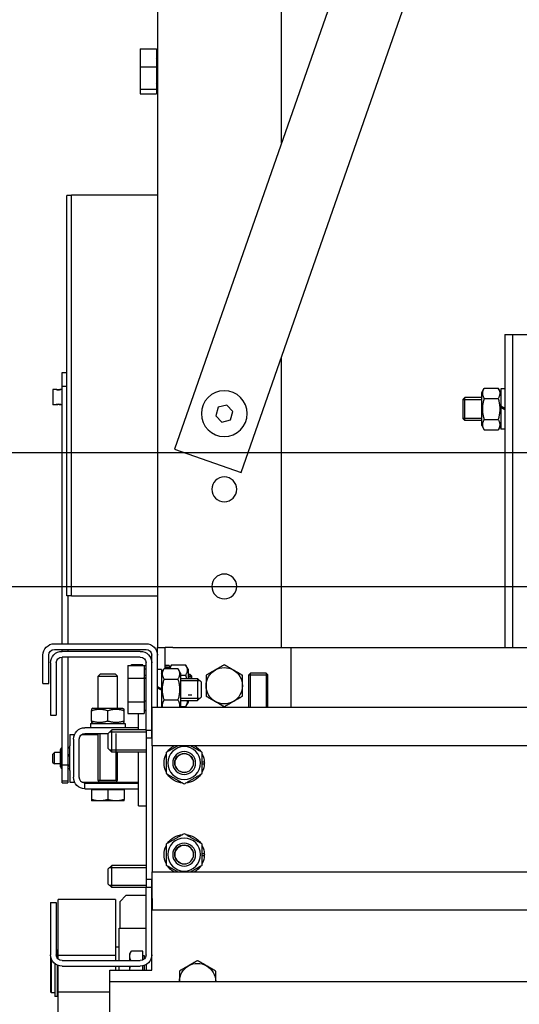
# Model space of a CAD drawing. Units: inches. Extents: x 52112 to 89731, y 4894 to 65435.
# Drawn here: x 62792 to 63054, y 32408 to 32924 of the extents above; entities that cross this region are included whole.
import ezdxf

# ---------------------------------------------------------------- set-up
doc = ezdxf.new("R2010")
doc.units = ezdxf.units.IN
doc.header["$MEASUREMENT"] = 0
doc.layers.add('ARCATA', color=4, linetype='Continuous')
doc.layers.add('CABINA', color=7, linetype='Continuous')

# ---------------------------------------------------------------- blocks, each defined once
blk = doc.blocks.new('arcf')
at = {"layer": 'ARCATA'}
for p, q in [((215.25, 502.82), (215.25, -655.18)), ((182.75, -522.93), (182.75, 466.86)), ((9.8, -28.04), (210.8, -603.2)), ((193.33, -609.3), (0, -56.08)), ((215.5, -498.77), (215.25, -498.77)), ((219.75, -498.28), (215.5, -498.28)), ((215.5, -498.28), (215.5, -503.01)), ((219.75, -498.28), (219.75, -503.01)), ((219.75, -503.01), (215.5, -503.01)), ((215.5, -503.01), (215.5, -508.91)), ((219.75, -503.01), (219.75, -508.91)), ((215.5, -509.59), (215.25, -509.59)), ((219.75, -508.91), (215.5, -508.91)), ((215.5, -508.91), (215.5, -510.09)), ((219.75, -510.09), (215.5, -510.09)), ((219.75, -508.91), (219.75, -510.09)), ((215.25, -536.68), (237.75, -536.68)), ((237.75, -641.68), (237.75, -536.68)), ((237.75, -536.73), (239, -536.73)), ((239, -641.63), (239, -536.73)), ((122.25, -573.18), (118.25, -573.18)), ((122.25, -573.18), (122.25, -655.18)), ((124.25, -573.18), (122.25, -573.18)), ((124.25, -573.18), (124.25, -655.18)), ((182.75, -655.18), (182.75, -579.01)), ((240.2, -583.13), (239, -583.13)), ((240.2, -586.76), (240.2, -583.13)), ((124.25, -587.41), (125.3, -587.41)), ((125.3, -588.38), (125.98, -587.2)), ((125.3, -587.41), (125.3, -591.87)), ((129.62, -587.2), (125.98, -587.2)), ((130.3, -588.38), (129.62, -587.2)), ((239, -586.76), (240.2, -586.76)), ((240.2, -654.18), (240.2, -586.76)), ((240.2, -587.55), (240.57, -587.55)), ((241.82, -587.55), (242.7, -587.55)), ((242.7, -587.55), (242.7, -591.55)), ((129.62, -589.94), (125.98, -589.94)), ((130.3, -596.98), (130.3, -588.38)), ((130.3, -589.68), (134.71, -589.68)), ((135.24, -590.21), (130.3, -590.21)), ((135.24, -590.21), (130.3, -590.21)), ((135.25, -590.22), (134.71, -589.68)), ((134.71, -595.68), (134.71, -589.68)), ((135.25, -590.22), (135.25, -595.14)), ((125.3, -591.87), (124.25, -592.47)), ((124.25, -592.89), (125.3, -592.29)), ((125.3, -591.87), (125.3, -592.29)), ((125.3, -592.29), (125.3, -597.96)), ((195.51, -593.33), (197.12, -591.67)), ((196.14, -595.55), (195.51, -593.33)), ((197.12, -591.67), (199.36, -592.24)), ((199.36, -592.24), (199.99, -594.46)), ((240.2, -591.55), (240.57, -591.55)), ((241.82, -591.55), (242.7, -591.55)), ((129.62, -595.42), (125.98, -595.42)), ((130.3, -595.16), (135.24, -595.16)), ((130.3, -595.16), (135.24, -595.16)), ((130.3, -595.68), (134.71, -595.68)), ((135.25, -595.14), (134.71, -595.68)), ((198.38, -596.12), (196.14, -595.55)), ((199.99, -594.46), (198.38, -596.12)), ((124.25, -597.96), (125.3, -597.96)), ((125.3, -596.98), (125.98, -598.17)), ((129.62, -598.17), (125.98, -598.17)), ((130.3, -596.98), (129.62, -598.17)), ((210.8, -603.2), (193.33, -609.3)), ((215.25, -641.68), (237.75, -641.68)), ((237.75, -641.63), (239, -641.63)), ((238.7, -641.63), (238.7, -654.18)), ((180.25, -655.18), (-180.25, -655.18)), ((211.25, -655.18), (180.25, -655.18)), ((180.25, -670.93), (180.25, -655.18)), ((211.25, -655.18), (213.25, -655.18)), ((215.25, -655.18), (213.25, -655.18)), ((213.25, -660.7), (213.25, -655.18)), ((215.25, -657.18), (215.25, -655.18)), ((242.25, -654.18), (218.25, -654.18)), ((215.25, -670.93), (215.25, -657.18)), ((216.75, -659.18), (216.75, -657.18)), ((216.75, -657.68), (217.15, -657.68)), ((242.25, -655.68), (218.25, -655.68)), ((219.75, -656.18), (240.25, -656.18)), ((219.75, -657.68), (240.25, -657.68)), ((238.7, -655.68), (238.7, -656.18)), ((238.7, -657.68), (238.7, -685.87)), ((240.2, -656.18), (240.2, -655.68)), ((240.2, -685.87), (240.2, -657.68)), ((243.75, -664.6), (243.75, -657.18)), ((245.25, -664.6), (245.25, -657.18)), ((207.2, -660.88), (207.88, -659.7)), ((211.52, -659.7), (207.88, -659.7)), ((212.09, -660.7), (211.52, -659.7)), ((212.2, -659.91), (213.25, -659.91)), ((212.2, -659.91), (212.2, -660.38)), ((212.2, -660.57), (212.2, -660.38)), ((216.75, -676.93), (216.75, -659.18)), ((218.25, -676.93), (218.25, -659.18)), ((218.75, -659.93), (218.25, -659.93)), ((223, -659.93), (218.75, -659.93)), ((218.75, -659.93), (218.75, -663.17)), ((219.05, -659.93), (219.05, -659.7)), ((219.05, -659.7), (222.08, -659.7)), ((222.21, -659.93), (222.08, -659.7)), ((223, -659.93), (223, -663.17)), ((241.75, -659.18), (241.75, -672.89)), ((243.25, -659.18), (243.25, -672.89)), ((186.76, -661.88), (186.3, -662.34)), ((186.3, -670.93), (186.3, -662.34)), ((191.3, -662.34), (186.3, -662.34)), ((186.75, -661.89), (186.75, -670.93)), ((186.75, -661.89), (186.75, -670.93)), ((186.76, -661.88), (190.84, -661.88)), ((190.84, -661.88), (191.3, -662.34)), ((190.85, -670.93), (190.85, -661.89)), ((190.85, -670.93), (190.85, -661.89)), ((191.3, -670.93), (191.3, -662.34)), ((193, -665.18), (193, -662.44)), ((202.5, -662.44), (202.5, -665.18)), ((206.25, -662.72), (206.79, -662.18)), ((206.25, -663.28), (206.25, -662.72)), ((207.2, -662.71), (206.26, -662.71)), ((207.2, -662.71), (206.26, -662.71)), ((207.2, -662.18), (206.79, -662.18)), ((206.79, -662.18), (206.79, -663.28)), ((207.2, -660.88), (207.2, -663.28)), ((209.2, -662.44), (207.88, -662.44)), ((209.2, -661.88), (209.88, -660.7)), ((209.2, -661.88), (209.2, -670.48)), ((213.52, -660.7), (209.88, -660.7)), ((212.2, -660.57), (212.2, -660.7)), ((214.2, -661.88), (213.52, -660.7)), ((214.2, -660.91), (215.25, -660.91)), ((214.2, -660.91), (214.2, -665.97)), ((218.75, -660.77), (218.25, -660.77)), ((218.75, -662.42), (218.25, -662.42)), ((226.21, -662.18), (225.75, -662.64)), ((225.75, -671.08), (225.75, -662.64)), ((230.75, -662.64), (225.75, -662.64)), ((226.21, -662.18), (230.29, -662.18)), ((230.29, -662.18), (230.75, -662.64)), ((230.75, -671.08), (230.75, -662.64)), ((193, -667.92), (193, -665.18)), ((202.5, -665.18), (202.5, -667.92)), ((203.75, -664.28), (204.75, -663.28)), ((203.75, -668.08), (203.75, -664.28)), ((209.2, -663.81), (204.22, -663.81)), ((209.2, -663.28), (204.75, -663.28)), ((204.75, -663.28), (204.75, -669.08)), ((213.52, -663.44), (209.88, -663.44)), ((215.25, -665.37), (214.2, -665.97)), ((218.5, -663.18), (218.25, -663.18)), ((223, -663.17), (218.75, -663.17)), ((218.75, -663.17), (218.75, -669.41)), ((223, -663.17), (223, -669.41)), ((245.25, -664.6), (243.75, -664.6)), ((203.75, -668.08), (204.75, -669.08)), ((206.26, -667.66), (207.2, -667.66)), ((206.26, -667.66), (207.2, -667.66)), ((214.2, -666.39), (215.25, -665.79)), ((214.2, -666.39), (214.2, -665.97)), ((214.2, -666.39), (214.2, -670.93)), ((204.22, -668.56), (209.2, -668.56)), ((209.2, -669.08), (204.75, -669.08)), ((207.2, -669.08), (207.2, -669.48)), ((207.2, -669.48), (207.88, -670.67)), ((209.31, -670.67), (207.88, -670.67)), ((209.2, -670.48), (209.46, -670.93)), ((213.52, -668.92), (209.88, -668.92)), ((214.2, -670.48), (213.94, -670.93)), ((218.5, -669.18), (218.25, -669.18)), ((223, -669.41), (218.75, -669.41)), ((218.75, -669.41), (218.75, -672.43)), ((223, -669.41), (223, -672.43)), ((-216.63, -670.93), (216.62, -670.93)), ((216.62, -673.93), (216.62, -670.93)), ((218.75, -671.59), (218.25, -671.59)), ((218.75, -671.68), (218.25, -671.68)), ((223, -672.43), (218.75, -672.43)), ((220.25, -676.18), (220.25, -672.43)), ((224.42, -671.08), (224, -671.33)), ((224, -671.71), (224, -671.33)), ((224, -674.46), (224, -671.71)), ((232.07, -671.08), (224.42, -671.08)), ((228.25, -674.46), (228.25, -671.71)), ((232.07, -671.08), (232.5, -671.33)), ((232.5, -671.33), (232.5, -671.71)), ((232.5, -674.46), (232.5, -671.71)), ((243.25, -672.89), (241.75, -672.89)), ((216.62, -680.93), (216.62, -673.93)), ((223.72, -675.08), (223.72, -676.18)), ((232.77, -675.08), (223.72, -675.08)), ((224, -674.84), (224, -674.46)), ((224.42, -675.08), (224, -674.84)), ((232.07, -675.08), (232.5, -674.84)), ((232.5, -674.46), (232.5, -674.84)), ((232.77, -675.08), (232.77, -676.18)), ((216.75, -676.93), (218.25, -676.93)), ((216.75, -678.93), (216.75, -676.93)), ((218.25, -676.78), (227.25, -676.78)), ((218.25, -676.93), (218.25, -678.93)), ((227.77, -677.31), (218.25, -677.31)), ((227.77, -677.31), (218.25, -677.31)), ((220.25, -676.78), (220.25, -676.18)), ((220.25, -676.18), (234.25, -676.18)), ((226.2, -677.68), (226.2, -689.93)), ((226.2, -677.68), (226.2, -677.93)), ((228.25, -677.78), (227.25, -676.78)), ((227.25, -682.58), (227.25, -676.78)), ((234.25, -677.68), (228.15, -677.68)), ((228.25, -677.78), (228.25, -681.58)), ((230.3, -689.93), (230.3, -677.68)), ((230.3, -677.93), (230.3, -677.68)), ((230.75, -689.93), (230.75, -677.68)), ((235.08, -677.93), (230.75, -677.93)), ((238.25, -677.93), (236.98, -677.93)), ((238.25, -677.93), (238.25, -680.93)), ((-216.63, -680.93), (216.62, -680.93)), ((216.62, -678.93), (218.25, -678.93)), ((216.62, -680.93), (216.62, -713.93)), ((218.25, -678.93), (218.25, -715.93)), ((235.75, -689.18), (235.75, -679.18)), ((237.25, -679.18), (237.25, -689.18)), ((238.25, -687.43), (238.25, -680.93)), ((203.5, -688.17), (203.5, -682.69)), ((213, -682.69), (213, -688.17)), ((218.25, -682.06), (227.77, -682.06)), ((218.25, -682.06), (227.77, -682.06)), ((218.25, -682.58), (227.25, -682.58)), ((220.25, -690.68), (220.25, -682.58)), ((225.75, -689.93), (225.75, -682.58)), ((228.25, -681.58), (227.25, -682.58)), ((238.25, -681.61), (238.27, -681.58)), ((238.43, -681.38), (238.7, -681.38)), ((238.43, -683.37), (238.7, -683.37)), ((240.2, -681.38), (240.27, -681.38)), ((240.2, -683.37), (240.27, -683.37)), ((240.65, -681.96), (240.43, -681.58)), ((240.65, -686.41), (240.65, -681.96)), ((240.65, -682.68), (242.25, -682.68)), ((242.75, -683.18), (242.25, -682.68)), ((242.25, -685.68), (242.25, -682.68)), ((242.75, -683.18), (242.75, -685.18)), ((202.98, -685.22), (203.5, -685.22)), ((203.5, -685.64), (202.98, -685.64)), ((238.43, -686.18), (238.7, -686.18)), ((240.2, -685.87), (238.7, -685.87)), ((238.7, -685.87), (238.7, -690.21)), ((240.2, -690.21), (240.2, -685.87)), ((240.2, -686.18), (240.27, -686.18)), ((240.65, -685.68), (242.25, -685.68)), ((242.75, -685.18), (242.25, -685.68)), ((238.25, -686.75), (238.27, -686.79)), ((238.25, -687.43), (238.25, -690.43)), ((238.43, -686.99), (238.7, -686.99)), ((240.2, -686.99), (240.27, -686.99)), ((240.65, -686.41), (240.43, -686.79)), ((225.95, -690.43), (220.25, -690.43)), ((234.25, -690.68), (220.25, -690.68)), ((220.25, -692.18), (220.25, -690.68)), ((230.75, -689.93), (225.75, -689.93)), ((225.95, -690.39), (225.75, -689.93)), ((230.75, -689.93), (225.75, -689.93)), ((225.95, -690.68), (225.95, -690.39)), ((230.55, -690.39), (225.95, -690.39)), ((230.55, -690.39), (230.75, -689.93)), ((230.55, -690.68), (230.55, -690.39)), ((235.08, -690.43), (230.55, -690.43)), ((234.25, -692.18), (234.25, -690.68)), ((238.25, -690.43), (236.98, -690.43)), ((238.7, -690.21), (240.2, -690.21)), ((238.7, -690.21), (238.7, -690.61)), ((240.2, -690.61), (238.7, -690.61)), ((240.2, -690.61), (240.2, -690.21)), ((220.25, -696.68), (220.25, -692.18)), ((234.25, -692.18), (220.25, -692.18)), ((224, -692.48), (224, -695)), ((224, -692.48), (228.25, -692.48)), ((224.4, -692.48), (224.4, -692.18)), ((228.25, -692.48), (228.25, -695)), ((228.25, -692.48), (232.5, -692.48)), ((232.1, -692.48), (232.1, -692.18)), ((232.5, -692.48), (232.5, -695)), ((224, -695.38), (224, -695)), ((224, -695.38), (226.12, -695.38)), ((226.12, -695.38), (230.37, -695.38)), ((230.37, -695.38), (232.5, -695.38)), ((232.5, -695), (232.5, -695.38)), ((220.25, -696.68), (218.25, -696.68)), ((203.5, -712.17), (203.5, -706.69)), ((213, -706.69), (213, -712.17)), ((202.98, -709.22), (203.5, -709.22)), ((203.5, -709.64), (202.98, -709.64)), ((216.62, -713.93), (-216.63, -713.93)), ((216.62, -720.93), (216.62, -713.93)), ((218.25, -712.28), (227.25, -712.28)), ((227.77, -712.81), (218.25, -712.81)), ((227.77, -712.81), (218.25, -712.81)), ((228.25, -713.28), (227.25, -712.28)), ((227.25, -718.08), (227.25, -712.28)), ((228.25, -713.28), (228.25, -717.08)), ((216.62, -715.93), (218.25, -715.93)), ((216.75, -717.93), (216.75, -715.93)), ((218.25, -715.93), (218.25, -717.93)), ((228.25, -717.08), (227.25, -718.08)), ((216.75, -735.68), (216.75, -717.93)), ((218.25, -717.93), (216.75, -717.93)), ((218.25, -717.56), (227.77, -717.56)), ((218.25, -717.56), (227.77, -717.56)), ((218.25, -735.68), (218.25, -717.93)), ((218.25, -718.08), (227.25, -718.08)), ((216.62, -720.93), (216.62, -723.93)), ((218.25, -720.18), (223.5, -720.18)), ((223.5, -720.18), (225, -721.68)), ((225, -728.68), (225, -721.68)), ((226.25, -721.21), (241.25, -721.21)), ((226.25, -721.21), (226.25, -735.86)), ((241.25, -735.86), (241.25, -721.21)), ((241.75, -721.97), (241.75, -735.68)), ((243.25, -721.97), (241.75, -721.97)), ((243.25, -721.97), (243.25, -735.68)), ((216.62, -723.93), (-216.63, -723.93)), ((225.25, -728.68), (218.25, -728.68)), ((225.25, -737.18), (225.25, -728.68)), ((219.05, -737.01), (219.05, -734.7)), ((219.05, -734.7), (222.08, -734.7)), ((222.5, -735.43), (222.08, -734.7)), ((225.25, -733.68), (226.25, -733.68)), ((241.5, -734.49), (241.5, -734.6)), ((241.5, -734.49), (241.75, -734.49)), ((241.5, -734.6), (241.5, -735.29)), ((216.75, -739.68), (216.75, -735.68)), ((219.05, -735.88), (218.75, -735.88)), ((218.75, -735.88), (218.75, -736.8)), ((240.25, -737.18), (219.75, -737.18)), ((222.5, -736.07), (222.5, -735.43)), ((222.5, -737.18), (222.5, -736.07)), ((226.25, -735.86), (241.25, -735.86)), ((226.25, -735.86), (226.25, -737.18)), ((241.25, -735.68), (241.5, -735.68)), ((241.25, -736.8), (241.25, -735.86)), ((241.5, -735.9), (241.5, -735.29)), ((241.5, -735.9), (241.5, -736.51)), ((243, -745.68), (243, -736.88)), ((243.25, -735.93), (243.24, -735.92)), ((243.25, -735.93), (243.25, -745.43)), ((200, -742.68), (200, -739.94)), ((209.5, -739.94), (209.5, -742.68)), ((227.75, -739.68), (216.75, -739.68)), ((218.25, -738.28), (218.25, -739.68)), ((218.75, -738.51), (218.75, -739.68)), ((219.05, -739.68), (219.05, -738.6)), ((240.25, -738.68), (219.75, -738.68)), ((222.5, -739.68), (222.5, -738.68)), ((225.25, -739.68), (225.25, -738.68)), ((226.25, -738.68), (226.25, -739.68)), ((227.75, -742.68), (227.75, -739.68)), ((241.25, -745.51), (241.25, -738.51)), ((241.5, -738.41), (241.5, -746.63)), ((242.1, -738.04), (242.1, -746.63)), ((242.15, -738), (242.15, -745.68)), ((227.75, -742.68), (-227.75, -742.68)), ((227.75, -750.68), (227.75, -742.68)), ((227.75, -745.51), (241.25, -745.51)), ((241.25, -760.15), (241.25, -745.51)), ((242.1, -745.43), (242.15, -745.43)), ((243.25, -745.43), (243, -745.68)), ((241.25, -745.68), (241.5, -745.68)), ((241.5, -746.63), (242.1, -746.63)), ((242.15, -745.68), (243, -745.68))]:
    blk.add_line(p, q, dxfattribs=at)
at = {"layer": 'ARCATA', "flags": 128}
for points in [[(125.98, -587.2), (125.91, -587.33), (125.85, -587.45), (125.79, -587.57), (125.74, -587.69), (125.7, -587.81), (125.66, -587.92), (125.63, -588.03), (125.6, -588.14), (125.58, -588.25), (125.57, -588.36), (125.56, -588.46), (125.56, -588.57), (125.56, -588.67), (125.57, -588.78), (125.58, -588.89), (125.6, -589), (125.63, -589.11), (125.66, -589.22), (125.7, -589.33), (125.74, -589.44), (125.79, -589.56), (125.85, -589.68), (125.91, -589.81), (125.98, -589.94)], [(129.62, -589.94), (129.69, -589.81), (129.75, -589.68), (129.81, -589.56), (129.86, -589.44), (129.9, -589.33), (129.94, -589.22), (129.97, -589.11), (130, -589), (130.02, -588.89), (130.03, -588.78), (130.04, -588.67), (130.04, -588.57), (130.04, -588.46), (130.03, -588.36), (130.02, -588.25), (130, -588.14), (129.97, -588.03), (129.94, -587.92), (129.9, -587.81), (129.86, -587.69), (129.81, -587.57), (129.75, -587.45), (129.69, -587.33), (129.62, -587.2)], [(240.57, -587.55), (240.58, -587.55), (240.58, -587.55), (240.59, -587.55), (240.6, -587.56), (240.61, -587.56), (240.62, -587.56), (240.64, -587.57), (240.66, -587.57), (240.68, -587.58), (240.71, -587.59), (240.73, -587.59), (240.76, -587.6), (240.79, -587.61), (240.82, -587.61), (240.85, -587.62), (240.89, -587.62), (240.92, -587.63), (240.96, -587.64), (241, -587.64), (241.04, -587.64), (241.08, -587.65), (241.12, -587.65), (241.16, -587.65), (241.2, -587.65)], [(241.82, -587.55), (241.82, -587.55), (241.8, -587.56), (241.78, -587.56), (241.74, -587.57), (241.69, -587.59), (241.64, -587.6), (241.58, -587.61), (241.51, -587.62), (241.44, -587.63), (241.36, -587.64), (241.28, -587.65), (241.2, -587.65), (241.12, -587.65), (241.04, -587.64), (240.96, -587.63), (240.89, -587.62), (240.82, -587.61), (240.76, -587.6), (240.71, -587.59), (240.66, -587.57), (240.62, -587.56), (240.6, -587.56), (240.58, -587.55), (240.57, -587.55)], [(241.2, -587.65), (241.24, -587.65), (241.28, -587.65), (241.32, -587.65), (241.36, -587.64), (241.4, -587.64), (241.44, -587.64), (241.48, -587.63), (241.51, -587.62), (241.55, -587.62), (241.58, -587.61), (241.61, -587.61), (241.64, -587.6), (241.67, -587.59), (241.69, -587.59), (241.72, -587.58), (241.74, -587.57), (241.76, -587.57), (241.78, -587.56), (241.79, -587.56), (241.8, -587.56), (241.81, -587.55), (241.82, -587.55), (241.82, -587.55), (241.82, -587.55)], [(125.98, -589.94), (125.91, -590.2), (125.85, -590.45), (125.79, -590.69), (125.74, -590.93), (125.7, -591.16), (125.66, -591.39), (125.63, -591.61), (125.6, -591.83), (125.58, -592.04), (125.57, -592.26), (125.56, -592.47), (125.56, -592.68), (125.56, -592.89), (125.57, -593.11), (125.58, -593.32), (125.6, -593.54), (125.63, -593.76), (125.66, -593.98), (125.7, -594.2), (125.74, -594.43), (125.79, -594.67), (125.85, -594.91), (125.91, -595.16), (125.98, -595.42)], [(129.62, -595.42), (129.69, -595.16), (129.75, -594.91), (129.81, -594.67), (129.86, -594.43), (129.9, -594.2), (129.94, -593.98), (129.97, -593.76), (130, -593.54), (130.02, -593.32), (130.03, -593.11), (130.04, -592.89), (130.04, -592.68), (130.04, -592.47), (130.03, -592.26), (130.02, -592.04), (130, -591.83), (129.97, -591.61), (129.94, -591.39), (129.9, -591.16), (129.86, -590.93), (129.81, -590.69), (129.75, -590.45), (129.69, -590.2), (129.62, -589.94)], [(241.2, -591.45), (241.04, -591.46), (240.89, -591.48), (240.76, -591.5), (240.66, -591.53), (240.6, -591.54), (240.57, -591.55), (240.6, -591.54), (240.66, -591.53), (240.76, -591.5), (240.89, -591.48), (241.04, -591.46), (241.2, -591.45), (241.36, -591.46), (241.51, -591.48), (241.64, -591.5), (241.74, -591.53), (241.8, -591.54), (241.82, -591.55), (241.8, -591.54), (241.74, -591.53), (241.64, -591.5), (241.51, -591.48), (241.36, -591.46), (241.2, -591.45)], [(125.98, -595.42), (125.91, -595.55), (125.85, -595.68), (125.79, -595.8), (125.74, -595.92), (125.7, -596.03), (125.66, -596.15), (125.63, -596.26), (125.6, -596.37), (125.58, -596.48), (125.57, -596.58), (125.56, -596.69), (125.56, -596.8), (125.56, -596.9), (125.57, -597.01), (125.58, -597.12), (125.6, -597.22), (125.63, -597.33), (125.66, -597.44), (125.7, -597.56), (125.74, -597.67), (125.79, -597.79), (125.85, -597.91), (125.91, -598.04), (125.98, -598.17)], [(129.62, -598.17), (129.69, -598.04), (129.75, -597.91), (129.81, -597.79), (129.86, -597.67), (129.9, -597.56), (129.94, -597.44), (129.97, -597.33), (130, -597.22), (130.02, -597.12), (130.03, -597.01), (130.04, -596.9), (130.04, -596.8), (130.04, -596.69), (130.03, -596.58), (130.02, -596.48), (130, -596.37), (129.97, -596.26), (129.94, -596.15), (129.9, -596.03), (129.86, -595.92), (129.81, -595.8), (129.75, -595.68), (129.69, -595.55), (129.62, -595.42)], [(195.38, -661.07), (195.47, -661.01), (195.57, -660.96), (195.66, -660.9), (195.75, -660.85), (195.85, -660.79), (195.94, -660.74), (196.04, -660.68), (196.13, -660.63), (196.23, -660.57), (196.33, -660.52), (196.42, -660.46), (196.52, -660.41), (196.62, -660.35), (196.71, -660.29), (196.81, -660.24), (196.91, -660.18), (197.01, -660.12), (197.12, -660.06), (197.22, -660), (197.32, -659.94), (197.43, -659.88), (197.53, -659.82), (197.64, -659.76), (197.75, -659.7)], [(197.75, -659.7), (197.86, -659.76), (197.97, -659.82), (198.07, -659.88), (198.18, -659.94), (198.28, -660), (198.38, -660.06), (198.49, -660.12), (198.59, -660.18), (198.69, -660.24), (198.79, -660.29), (198.88, -660.35), (198.98, -660.41), (199.08, -660.46), (199.17, -660.52), (199.27, -660.57), (199.37, -660.63), (199.46, -660.68), (199.56, -660.74), (199.65, -660.79), (199.75, -660.85), (199.84, -660.9), (199.93, -660.96), (200.03, -661.01), (200.12, -661.07)], [(207.88, -659.7), (207.81, -659.83), (207.75, -659.95), (207.69, -660.07), (207.64, -660.19), (207.6, -660.31), (207.56, -660.42), (207.53, -660.53), (207.5, -660.64), (207.48, -660.75), (207.47, -660.86), (207.46, -660.96), (207.46, -661.07), (207.46, -661.17), (207.47, -661.28), (207.48, -661.39), (207.5, -661.5), (207.53, -661.61), (207.56, -661.72), (207.6, -661.83), (207.64, -661.94), (207.69, -662.06), (207.75, -662.18), (207.81, -662.31), (207.88, -662.44)], [(211.91, -660.7), (211.9, -660.66), (211.89, -660.62), (211.88, -660.58), (211.87, -660.54), (211.86, -660.5), (211.85, -660.46), (211.84, -660.42), (211.83, -660.38), (211.82, -660.34), (211.8, -660.3), (211.79, -660.26), (211.77, -660.22), (211.75, -660.18), (211.74, -660.14), (211.72, -660.1), (211.7, -660.05), (211.68, -660.01), (211.66, -659.97), (211.64, -659.92), (211.62, -659.88), (211.59, -659.83), (211.57, -659.79), (211.54, -659.74), (211.52, -659.7)], [(222.2, -659.93), (222.2, -659.92), (222.19, -659.91), (222.19, -659.9), (222.18, -659.89), (222.18, -659.88), (222.17, -659.88), (222.17, -659.87), (222.16, -659.86), (222.16, -659.85), (222.15, -659.84), (222.15, -659.83), (222.14, -659.82), (222.14, -659.81), (222.13, -659.8), (222.13, -659.79), (222.12, -659.78), (222.12, -659.77), (222.11, -659.76), (222.1, -659.75), (222.1, -659.74), (222.09, -659.73), (222.09, -659.72), (222.08, -659.71), (222.08, -659.7)], [(193, -662.44), (193.11, -662.38), (193.22, -662.31), (193.32, -662.25), (193.43, -662.19), (193.53, -662.13), (193.63, -662.07), (193.74, -662.01), (193.84, -661.96), (193.94, -661.9), (194.04, -661.84), (194.13, -661.78), (194.23, -661.73), (194.33, -661.67), (194.42, -661.62), (194.52, -661.56), (194.62, -661.51), (194.71, -661.45), (194.81, -661.4), (194.9, -661.34), (195, -661.29), (195.09, -661.23), (195.18, -661.18), (195.28, -661.12), (195.38, -661.07)], [(200.12, -661.07), (200.22, -661.12), (200.32, -661.18), (200.41, -661.23), (200.5, -661.29), (200.6, -661.34), (200.69, -661.4), (200.79, -661.45), (200.88, -661.51), (200.98, -661.56), (201.08, -661.62), (201.17, -661.67), (201.27, -661.73), (201.37, -661.78), (201.46, -661.84), (201.56, -661.9), (201.66, -661.96), (201.76, -662.01), (201.87, -662.07), (201.97, -662.13), (202.07, -662.19), (202.18, -662.25), (202.28, -662.31), (202.39, -662.38), (202.5, -662.44)], [(207.88, -662.44), (207.87, -662.48), (207.86, -662.51), (207.85, -662.55), (207.84, -662.59), (207.83, -662.62), (207.82, -662.66), (207.81, -662.69), (207.8, -662.73), (207.79, -662.77), (207.78, -662.8), (207.78, -662.84), (207.77, -662.87), (207.76, -662.91), (207.75, -662.94), (207.74, -662.98), (207.73, -663.01), (207.72, -663.05), (207.72, -663.08), (207.71, -663.11), (207.7, -663.15), (207.69, -663.18), (207.69, -663.21), (207.68, -663.25), (207.67, -663.28)], [(209.88, -660.7), (209.81, -660.83), (209.75, -660.95), (209.69, -661.07), (209.64, -661.19), (209.6, -661.31), (209.56, -661.42), (209.53, -661.53), (209.5, -661.64), (209.48, -661.75), (209.47, -661.86), (209.46, -661.96), (209.46, -662.07), (209.46, -662.17), (209.47, -662.28), (209.48, -662.39), (209.5, -662.5), (209.53, -662.61), (209.56, -662.72), (209.6, -662.83), (209.64, -662.94), (209.69, -663.06), (209.75, -663.18), (209.81, -663.31), (209.88, -663.44)], [(213.52, -663.44), (213.59, -663.31), (213.65, -663.18), (213.71, -663.06), (213.76, -662.94), (213.8, -662.83), (213.84, -662.72), (213.87, -662.61), (213.9, -662.5), (213.92, -662.39), (213.93, -662.28), (213.94, -662.17), (213.94, -662.07), (213.94, -661.96), (213.93, -661.86), (213.92, -661.75), (213.9, -661.64), (213.87, -661.53), (213.84, -661.42), (213.8, -661.31), (213.76, -661.19), (213.71, -661.07), (213.65, -660.95), (213.59, -660.83), (213.52, -660.7)], [(209.88, -663.44), (209.81, -663.7), (209.75, -663.95), (209.69, -664.19), (209.64, -664.43), (209.6, -664.66), (209.56, -664.89), (209.53, -665.11), (209.5, -665.33), (209.48, -665.54), (209.47, -665.76), (209.46, -665.97), (209.46, -666.18), (209.46, -666.39), (209.47, -666.61), (209.48, -666.82), (209.5, -667.04), (209.53, -667.26), (209.56, -667.48), (209.6, -667.7), (209.64, -667.93), (209.69, -668.17), (209.75, -668.41), (209.81, -668.66), (209.88, -668.92)], [(213.52, -668.92), (213.59, -668.66), (213.65, -668.41), (213.71, -668.17), (213.76, -667.93), (213.8, -667.7), (213.84, -667.48), (213.87, -667.26), (213.9, -667.04), (213.92, -666.82), (213.93, -666.61), (213.94, -666.39), (213.94, -666.18), (213.94, -665.97), (213.93, -665.76), (213.92, -665.54), (213.9, -665.33), (213.87, -665.11), (213.84, -664.89), (213.8, -664.66), (213.76, -664.43), (213.71, -664.19), (213.65, -663.95), (213.59, -663.7), (213.52, -663.44)], [(195.38, -669.3), (195.28, -669.24), (195.18, -669.19), (195.09, -669.13), (195, -669.08), (194.9, -669.02), (194.81, -668.97), (194.71, -668.91), (194.62, -668.86), (194.52, -668.8), (194.42, -668.75), (194.33, -668.69), (194.23, -668.63), (194.13, -668.58), (194.04, -668.52), (193.94, -668.46), (193.84, -668.41), (193.74, -668.35), (193.63, -668.29), (193.53, -668.23), (193.43, -668.17), (193.32, -668.11), (193.22, -668.05), (193.11, -667.99), (193, -667.92)], [(202.5, -667.92), (202.39, -667.99), (202.28, -668.05), (202.18, -668.11), (202.07, -668.17), (201.97, -668.23), (201.87, -668.29), (201.76, -668.35), (201.66, -668.41), (201.56, -668.46), (201.46, -668.52), (201.37, -668.58), (201.27, -668.63), (201.17, -668.69), (201.08, -668.75), (200.98, -668.8), (200.88, -668.86), (200.79, -668.91), (200.69, -668.97), (200.6, -669.02), (200.5, -669.08), (200.41, -669.13), (200.32, -669.19), (200.22, -669.24), (200.12, -669.3)], [(197.75, -670.67), (197.64, -670.6), (197.53, -670.54), (197.43, -670.48), (197.32, -670.42), (197.22, -670.36), (197.12, -670.3), (197.01, -670.24), (196.91, -670.18), (196.81, -670.13), (196.71, -670.07), (196.62, -670.01), (196.52, -669.96), (196.42, -669.9), (196.33, -669.84), (196.23, -669.79), (196.13, -669.73), (196.04, -669.68), (195.94, -669.62), (195.85, -669.57), (195.75, -669.51), (195.66, -669.46), (195.57, -669.41), (195.47, -669.35), (195.38, -669.3)], [(200.12, -669.3), (200.03, -669.35), (199.93, -669.41), (199.84, -669.46), (199.75, -669.51), (199.65, -669.57), (199.56, -669.62), (199.46, -669.68), (199.37, -669.73), (199.27, -669.79), (199.17, -669.84), (199.08, -669.9), (198.98, -669.96), (198.88, -670.01), (198.79, -670.07), (198.69, -670.13), (198.59, -670.18), (198.49, -670.24), (198.38, -670.3), (198.28, -670.36), (198.18, -670.42), (198.07, -670.48), (197.97, -670.54), (197.86, -670.6), (197.75, -670.67)], [(207.47, -669.08), (207.47, -669.14), (207.46, -669.21), (207.46, -669.27), (207.46, -669.33), (207.46, -669.39), (207.47, -669.45), (207.47, -669.52), (207.48, -669.58), (207.49, -669.64), (207.5, -669.7), (207.51, -669.77), (207.53, -669.83), (207.55, -669.9), (207.57, -669.96), (207.59, -670.03), (207.61, -670.09), (207.64, -670.16), (207.66, -670.23), (207.69, -670.3), (207.73, -670.37), (207.76, -670.44), (207.8, -670.52), (207.84, -670.59), (207.88, -670.67)], [(209.88, -668.92), (209.83, -669.02), (209.78, -669.12), (209.73, -669.21), (209.69, -669.3), (209.65, -669.39), (209.62, -669.47), (209.59, -669.56), (209.56, -669.64), (209.54, -669.73), (209.52, -669.81), (209.5, -669.89), (209.49, -669.97), (209.47, -670.05), (209.47, -670.13), (209.46, -670.21), (209.46, -670.29), (209.46, -670.37), (209.47, -670.45), (209.47, -670.53), (209.48, -670.61), (209.5, -670.69), (209.51, -670.77), (209.53, -670.85), (209.56, -670.93)], [(213.84, -670.93), (213.87, -670.85), (213.89, -670.77), (213.9, -670.69), (213.92, -670.61), (213.93, -670.53), (213.93, -670.45), (213.94, -670.37), (213.94, -670.29), (213.94, -670.21), (213.93, -670.13), (213.93, -670.05), (213.91, -669.97), (213.9, -669.89), (213.88, -669.81), (213.86, -669.73), (213.84, -669.64), (213.81, -669.56), (213.78, -669.47), (213.75, -669.39), (213.71, -669.3), (213.67, -669.21), (213.62, -669.12), (213.57, -669.02), (213.52, -668.92)], [(228.25, -671.71), (228.05, -671.64), (227.85, -671.58), (227.67, -671.53), (227.48, -671.49), (227.3, -671.45), (227.13, -671.42), (226.96, -671.39), (226.79, -671.37), (226.62, -671.35), (226.45, -671.34), (226.29, -671.33), (226.12, -671.33), (225.96, -671.33), (225.8, -671.34), (225.63, -671.35), (225.46, -671.37), (225.29, -671.39), (225.12, -671.42), (224.95, -671.45), (224.77, -671.49), (224.58, -671.53), (224.4, -671.58), (224.2, -671.64), (224, -671.71)], [(232.5, -671.71), (232.3, -671.64), (232.1, -671.58), (231.92, -671.53), (231.73, -671.49), (231.55, -671.45), (231.38, -671.42), (231.21, -671.39), (231.04, -671.37), (230.87, -671.35), (230.7, -671.34), (230.54, -671.33), (230.37, -671.33), (230.21, -671.33), (230.05, -671.34), (229.88, -671.35), (229.71, -671.37), (229.54, -671.39), (229.37, -671.42), (229.2, -671.45), (229.02, -671.49), (228.83, -671.53), (228.65, -671.58), (228.45, -671.64), (228.25, -671.71)], [(224, -674.46), (224.2, -674.52), (224.4, -674.58), (224.58, -674.63), (224.77, -674.67), (224.95, -674.71), (225.12, -674.75), (225.29, -674.77), (225.46, -674.8), (225.63, -674.81), (225.8, -674.83), (225.96, -674.83), (226.12, -674.84), (226.29, -674.83), (226.45, -674.83), (226.62, -674.81), (226.79, -674.8), (226.96, -674.77), (227.13, -674.75), (227.3, -674.71), (227.48, -674.67), (227.67, -674.63), (227.85, -674.58), (228.05, -674.52), (228.25, -674.46)], [(228.25, -674.46), (228.45, -674.52), (228.65, -674.58), (228.83, -674.63), (229.02, -674.67), (229.2, -674.71), (229.37, -674.75), (229.54, -674.77), (229.71, -674.8), (229.88, -674.81), (230.05, -674.83), (230.21, -674.83), (230.37, -674.84), (230.54, -674.83), (230.7, -674.83), (230.87, -674.81), (231.04, -674.8), (231.21, -674.77), (231.38, -674.75), (231.55, -674.71), (231.73, -674.67), (231.92, -674.63), (232.1, -674.58), (232.3, -674.52), (232.5, -674.46)], [(203.5, -682.69), (203.65, -682.6), (203.79, -682.52), (203.93, -682.44), (204.07, -682.36), (204.2, -682.28), (204.34, -682.21), (204.47, -682.13), (204.6, -682.06), (204.72, -681.98), (204.85, -681.91), (204.98, -681.84), (205.1, -681.77), (205.22, -681.7), (205.34, -681.63), (205.46, -681.56), (205.58, -681.49), (205.7, -681.42), (205.82, -681.35), (205.94, -681.28), (206.06, -681.21), (206.18, -681.14), (206.3, -681.07), (206.42, -681), (206.54, -680.93)], [(209.96, -680.93), (210.08, -681), (210.2, -681.07), (210.32, -681.14), (210.44, -681.21), (210.56, -681.28), (210.68, -681.35), (210.8, -681.42), (210.92, -681.49), (211.04, -681.56), (211.16, -681.63), (211.28, -681.7), (211.4, -681.77), (211.52, -681.84), (211.65, -681.91), (211.78, -681.98), (211.9, -682.06), (212.03, -682.13), (212.16, -682.21), (212.3, -682.28), (212.43, -682.36), (212.57, -682.44), (212.71, -682.52), (212.85, -682.6), (213, -682.69)], [(238.43, -681.38), (238.42, -681.4), (238.41, -681.43), (238.4, -681.46), (238.39, -681.48), (238.38, -681.51), (238.37, -681.53), (238.36, -681.56), (238.35, -681.58), (238.34, -681.61), (238.34, -681.63), (238.33, -681.66), (238.32, -681.68), (238.31, -681.7), (238.31, -681.73), (238.3, -681.75), (238.29, -681.78), (238.29, -681.8), (238.28, -681.82), (238.27, -681.84), (238.27, -681.87), (238.26, -681.89), (238.26, -681.91), (238.25, -681.94), (238.25, -681.96)], [(238.25, -682.79), (238.25, -682.81), (238.26, -682.83), (238.26, -682.86), (238.27, -682.88), (238.27, -682.9), (238.28, -682.93), (238.29, -682.95), (238.29, -682.97), (238.3, -683), (238.31, -683.02), (238.31, -683.04), (238.32, -683.07), (238.33, -683.09), (238.34, -683.12), (238.34, -683.14), (238.35, -683.16), (238.36, -683.19), (238.37, -683.21), (238.38, -683.24), (238.39, -683.27), (238.4, -683.29), (238.41, -683.32), (238.42, -683.34), (238.43, -683.37)], [(238.43, -683.37), (238.42, -683.41), (238.41, -683.44), (238.4, -683.48), (238.39, -683.52), (238.38, -683.55), (238.37, -683.59), (238.36, -683.62), (238.35, -683.66), (238.34, -683.69), (238.34, -683.73), (238.33, -683.76), (238.32, -683.8), (238.31, -683.83), (238.31, -683.86), (238.3, -683.9), (238.29, -683.93), (238.29, -683.96), (238.28, -684), (238.27, -684.03), (238.27, -684.06), (238.26, -684.09), (238.26, -684.12), (238.25, -684.16), (238.25, -684.19)], [(238.27, -681.58), (238.27, -681.57), (238.28, -681.56), (238.28, -681.55), (238.29, -681.55), (238.29, -681.54), (238.3, -681.53), (238.31, -681.52), (238.31, -681.51), (238.32, -681.51), (238.32, -681.5), (238.33, -681.49), (238.34, -681.48), (238.34, -681.47), (238.35, -681.46), (238.36, -681.46), (238.36, -681.45), (238.37, -681.44), (238.38, -681.43), (238.39, -681.42), (238.4, -681.41), (238.41, -681.4), (238.41, -681.39), (238.42, -681.39), (238.43, -681.38)], [(240.27, -683.37), (240.31, -683.28), (240.34, -683.19), (240.37, -683.1), (240.4, -683.01), (240.42, -682.93), (240.44, -682.84), (240.45, -682.76), (240.47, -682.68), (240.48, -682.61), (240.49, -682.53), (240.49, -682.45), (240.49, -682.37), (240.49, -682.3), (240.49, -682.22), (240.48, -682.14), (240.47, -682.06), (240.45, -681.98), (240.44, -681.9), (240.42, -681.82), (240.4, -681.74), (240.37, -681.65), (240.34, -681.56), (240.31, -681.47), (240.27, -681.38)], [(240.27, -681.38), (240.28, -681.39), (240.29, -681.39), (240.29, -681.4), (240.3, -681.41), (240.31, -681.42), (240.32, -681.43), (240.33, -681.44), (240.34, -681.45), (240.34, -681.46), (240.35, -681.46), (240.36, -681.47), (240.36, -681.48), (240.37, -681.49), (240.38, -681.5), (240.38, -681.51), (240.39, -681.51), (240.39, -681.52), (240.4, -681.53), (240.41, -681.54), (240.41, -681.55), (240.42, -681.55), (240.42, -681.56), (240.43, -681.57), (240.43, -681.58)], [(240.27, -686.18), (240.31, -686.04), (240.34, -685.91), (240.37, -685.79), (240.4, -685.67), (240.42, -685.55), (240.44, -685.44), (240.45, -685.32), (240.47, -685.21), (240.48, -685.1), (240.49, -684.99), (240.49, -684.88), (240.49, -684.77), (240.49, -684.66), (240.49, -684.56), (240.48, -684.45), (240.47, -684.34), (240.45, -684.22), (240.44, -684.11), (240.42, -683.99), (240.4, -683.88), (240.37, -683.76), (240.34, -683.63), (240.31, -683.5), (240.27, -683.37)], [(238.25, -685.36), (238.25, -685.39), (238.26, -685.42), (238.26, -685.45), (238.27, -685.48), (238.27, -685.52), (238.28, -685.55), (238.29, -685.58), (238.29, -685.62), (238.3, -685.65), (238.31, -685.68), (238.31, -685.71), (238.32, -685.75), (238.33, -685.78), (238.34, -685.82), (238.34, -685.85), (238.35, -685.89), (238.36, -685.92), (238.37, -685.96), (238.38, -685.99), (238.39, -686.03), (238.4, -686.06), (238.41, -686.1), (238.42, -686.14), (238.43, -686.18)], [(238.43, -686.18), (238.42, -686.19), (238.41, -686.2), (238.4, -686.21), (238.39, -686.22), (238.38, -686.23), (238.37, -686.24), (238.36, -686.25), (238.35, -686.26), (238.34, -686.27), (238.34, -686.28), (238.33, -686.29), (238.32, -686.3), (238.31, -686.31), (238.31, -686.32), (238.3, -686.33), (238.29, -686.34), (238.29, -686.35), (238.28, -686.36), (238.27, -686.37), (238.27, -686.38), (238.26, -686.38), (238.26, -686.39), (238.25, -686.4), (238.25, -686.41)], [(240.27, -686.99), (240.31, -686.95), (240.34, -686.91), (240.37, -686.88), (240.4, -686.84), (240.42, -686.81), (240.44, -686.77), (240.45, -686.74), (240.47, -686.71), (240.48, -686.68), (240.49, -686.64), (240.49, -686.61), (240.49, -686.58), (240.49, -686.55), (240.49, -686.52), (240.48, -686.49), (240.47, -686.45), (240.45, -686.42), (240.44, -686.39), (240.42, -686.36), (240.4, -686.32), (240.37, -686.29), (240.34, -686.25), (240.31, -686.21), (240.27, -686.18)], [(208.25, -690.92), (208.03, -690.79), (207.81, -690.66), (207.6, -690.54), (207.39, -690.42), (207.19, -690.31), (207, -690.19), (206.81, -690.08), (206.62, -689.97), (206.43, -689.87), (206.24, -689.76), (206.06, -689.65), (205.88, -689.55), (205.69, -689.44), (205.51, -689.33), (205.32, -689.23), (205.13, -689.12), (204.94, -689.01), (204.75, -688.9), (204.56, -688.78), (204.36, -688.67), (204.15, -688.55), (203.94, -688.43), (203.72, -688.3), (203.5, -688.17)], [(213, -688.17), (212.78, -688.3), (212.56, -688.43), (212.35, -688.55), (212.14, -688.67), (211.94, -688.78), (211.75, -688.9), (211.56, -689.01), (211.37, -689.12), (211.18, -689.23), (210.99, -689.33), (210.81, -689.44), (210.62, -689.55), (210.44, -689.65), (210.26, -689.76), (210.07, -689.87), (209.88, -689.97), (209.69, -690.08), (209.5, -690.19), (209.31, -690.31), (209.11, -690.42), (208.9, -690.54), (208.69, -690.66), (208.47, -690.79), (208.25, -690.92)], [(238.25, -686.75), (238.25, -686.76), (238.26, -686.77), (238.26, -686.78), (238.27, -686.79), (238.27, -686.8), (238.28, -686.81), (238.29, -686.82), (238.29, -686.82), (238.3, -686.83), (238.31, -686.84), (238.31, -686.85), (238.32, -686.86), (238.33, -686.87), (238.34, -686.88), (238.34, -686.89), (238.35, -686.9), (238.36, -686.91), (238.37, -686.92), (238.38, -686.93), (238.39, -686.94), (238.4, -686.95), (238.41, -686.97), (238.42, -686.98), (238.43, -686.99)], [(224, -695), (224.1, -695.03), (224.19, -695.06), (224.29, -695.09), (224.38, -695.12), (224.48, -695.15), (224.57, -695.17), (224.66, -695.19), (224.75, -695.22), (224.84, -695.24), (224.93, -695.25), (225.01, -695.27), (225.1, -695.29), (225.19, -695.3), (225.27, -695.32), (225.36, -695.33), (225.45, -695.34), (225.53, -695.35), (225.62, -695.36), (225.7, -695.37), (225.79, -695.37), (225.87, -695.38), (225.95, -695.38), (226.04, -695.38), (226.12, -695.38)], [(226.12, -695.38), (226.21, -695.38), (226.3, -695.38), (226.38, -695.38), (226.46, -695.37), (226.55, -695.37), (226.63, -695.36), (226.72, -695.35), (226.8, -695.34), (226.89, -695.33), (226.98, -695.32), (227.06, -695.3), (227.15, -695.29), (227.24, -695.27), (227.32, -695.25), (227.41, -695.24), (227.5, -695.22), (227.59, -695.19), (227.68, -695.17), (227.77, -695.15), (227.87, -695.12), (227.96, -695.09), (228.06, -695.06), (228.15, -695.03), (228.25, -695)], [(228.25, -695), (228.35, -695.03), (228.44, -695.06), (228.54, -695.09), (228.63, -695.12), (228.73, -695.15), (228.82, -695.17), (228.91, -695.19), (229, -695.22), (229.09, -695.24), (229.18, -695.25), (229.26, -695.27), (229.35, -695.29), (229.44, -695.3), (229.52, -695.32), (229.61, -695.33), (229.7, -695.34), (229.78, -695.35), (229.87, -695.36), (229.95, -695.37), (230.04, -695.37), (230.12, -695.38), (230.2, -695.38), (230.29, -695.38), (230.37, -695.38)], [(230.37, -695.38), (230.46, -695.38), (230.55, -695.38), (230.63, -695.38), (230.71, -695.37), (230.8, -695.37), (230.88, -695.36), (230.97, -695.35), (231.05, -695.34), (231.14, -695.33), (231.23, -695.32), (231.31, -695.3), (231.4, -695.29), (231.49, -695.27), (231.57, -695.25), (231.66, -695.24), (231.75, -695.22), (231.84, -695.19), (231.93, -695.17), (232.02, -695.15), (232.12, -695.12), (232.21, -695.09), (232.31, -695.06), (232.4, -695.03), (232.5, -695)], [(203.5, -706.69), (203.72, -706.56), (203.94, -706.43), (204.15, -706.31), (204.36, -706.19), (204.56, -706.08), (204.75, -705.97), (204.94, -705.86), (205.13, -705.75), (205.32, -705.64), (205.51, -705.53), (205.69, -705.42), (205.88, -705.32), (206.06, -705.21), (206.24, -705.11), (206.43, -705), (206.62, -704.89), (206.81, -704.78), (207, -704.67), (207.19, -704.56), (207.39, -704.44), (207.6, -704.32), (207.81, -704.2), (208.03, -704.08), (208.25, -703.95)], [(208.25, -703.95), (208.47, -704.08), (208.69, -704.2), (208.9, -704.32), (209.11, -704.44), (209.31, -704.56), (209.5, -704.67), (209.69, -704.78), (209.88, -704.89), (210.07, -705), (210.26, -705.11), (210.44, -705.21), (210.62, -705.32), (210.81, -705.42), (210.99, -705.53), (211.18, -705.64), (211.37, -705.75), (211.56, -705.86), (211.75, -705.97), (211.94, -706.08), (212.14, -706.19), (212.35, -706.31), (212.56, -706.43), (212.78, -706.56), (213, -706.69)], [(206.54, -713.93), (206.42, -713.86), (206.3, -713.79), (206.18, -713.72), (206.06, -713.65), (205.94, -713.58), (205.82, -713.52), (205.7, -713.45), (205.58, -713.38), (205.46, -713.31), (205.34, -713.24), (205.22, -713.17), (205.1, -713.1), (204.98, -713.03), (204.85, -712.95), (204.72, -712.88), (204.6, -712.81), (204.47, -712.73), (204.34, -712.66), (204.2, -712.58), (204.07, -712.5), (203.93, -712.42), (203.79, -712.34), (203.65, -712.26), (203.5, -712.17)], [(213, -712.17), (212.85, -712.26), (212.71, -712.34), (212.57, -712.42), (212.43, -712.5), (212.3, -712.58), (212.16, -712.66), (212.03, -712.73), (211.9, -712.81), (211.78, -712.88), (211.65, -712.95), (211.52, -713.03), (211.4, -713.1), (211.28, -713.17), (211.16, -713.24), (211.04, -713.31), (210.92, -713.38), (210.8, -713.45), (210.68, -713.52), (210.56, -713.58), (210.44, -713.65), (210.32, -713.72), (210.2, -713.79), (210.08, -713.86), (209.96, -713.93)], [(222.5, -736.07), (222.5, -736.01), (222.5, -735.96), (222.49, -735.9), (222.49, -735.85), (222.48, -735.79), (222.47, -735.74), (222.46, -735.68), (222.45, -735.63), (222.44, -735.57), (222.43, -735.52), (222.41, -735.46), (222.4, -735.41), (222.38, -735.35), (222.36, -735.29), (222.34, -735.24), (222.31, -735.18), (222.29, -735.12), (222.26, -735.06), (222.24, -735), (222.21, -734.94), (222.18, -734.88), (222.15, -734.82), (222.11, -734.76), (222.08, -734.7)], [(202.37, -738.57), (202.47, -738.51), (202.57, -738.46), (202.66, -738.4), (202.75, -738.35), (202.85, -738.29), (202.94, -738.24), (203.04, -738.18), (203.13, -738.13), (203.23, -738.07), (203.33, -738.02), (203.42, -737.96), (203.52, -737.91), (203.62, -737.85), (203.71, -737.79), (203.81, -737.74), (203.91, -737.68), (204.01, -737.62), (204.12, -737.56), (204.22, -737.5), (204.32, -737.44), (204.43, -737.38), (204.53, -737.32), (204.64, -737.26), (204.75, -737.2)], [(204.75, -737.2), (204.86, -737.26), (204.97, -737.32), (205.07, -737.38), (205.18, -737.44), (205.28, -737.5), (205.38, -737.56), (205.49, -737.62), (205.59, -737.68), (205.69, -737.74), (205.79, -737.79), (205.88, -737.85), (205.98, -737.91), (206.08, -737.96), (206.17, -738.02), (206.27, -738.07), (206.37, -738.13), (206.46, -738.18), (206.56, -738.24), (206.65, -738.29), (206.75, -738.35), (206.84, -738.4), (206.93, -738.46), (207.03, -738.51), (207.13, -738.57)], [(222.21, -737.18), (222.24, -737.13), (222.26, -737.08), (222.28, -737.03), (222.3, -736.99), (222.32, -736.94), (222.34, -736.89), (222.36, -736.84), (222.37, -736.8), (222.39, -736.75), (222.4, -736.7), (222.42, -736.66), (222.43, -736.61), (222.44, -736.57), (222.45, -736.52), (222.46, -736.48), (222.47, -736.43), (222.48, -736.39), (222.48, -736.34), (222.49, -736.29), (222.49, -736.25), (222.5, -736.2), (222.5, -736.16), (222.5, -736.11), (222.5, -736.07)], [(200, -739.94), (200.11, -739.88), (200.22, -739.81), (200.32, -739.75), (200.43, -739.69), (200.53, -739.63), (200.63, -739.57), (200.74, -739.51), (200.84, -739.46), (200.94, -739.4), (201.04, -739.34), (201.13, -739.28), (201.23, -739.23), (201.33, -739.17), (201.42, -739.12), (201.52, -739.06), (201.62, -739.01), (201.71, -738.95), (201.81, -738.9), (201.9, -738.84), (202, -738.79), (202.09, -738.73), (202.18, -738.68), (202.28, -738.62), (202.37, -738.57)], [(207.13, -738.57), (207.22, -738.62), (207.32, -738.68), (207.41, -738.73), (207.5, -738.79), (207.6, -738.84), (207.69, -738.9), (207.79, -738.95), (207.88, -739.01), (207.98, -739.06), (208.08, -739.12), (208.17, -739.17), (208.27, -739.23), (208.37, -739.28), (208.46, -739.34), (208.56, -739.4), (208.66, -739.46), (208.76, -739.51), (208.87, -739.57), (208.97, -739.63), (209.07, -739.69), (209.18, -739.75), (209.28, -739.81), (209.39, -739.88), (209.5, -739.94)], [(222.48, -739.68), (222.48, -739.64), (222.48, -739.6), (222.48, -739.56), (222.47, -739.52), (222.47, -739.48), (222.47, -739.43), (222.46, -739.39), (222.46, -739.35), (222.45, -739.31), (222.45, -739.27), (222.45, -739.23), (222.44, -739.19), (222.44, -739.14), (222.43, -739.1), (222.42, -739.06), (222.42, -739.02), (222.41, -738.98), (222.41, -738.94), (222.4, -738.89), (222.39, -738.85), (222.39, -738.81), (222.38, -738.77), (222.37, -738.72), (222.37, -738.68)]]:
    blk.add_lwpolyline(points, dxfattribs=at)
at = {"layer": 'ARCATA'}
for centre, radius in [((197.75, -593.9), 6), ((197.75, -613.72), 3.25), ((197.75, -639.18), 3.25), ((208.25, -685.43), 4.3), ((208.25, -685.43), 3), ((208.25, -685.43), 3), ((208.25, -685.43), 2.46), ((208.25, -709.43), 4.3), ((208.25, -709.43), 3), ((208.25, -709.43), 3), ((208.25, -709.43), 2.46)]:
    blk.add_circle(centre, radius, dxfattribs=at)
for centre, radius, start, end in [((215.25, -500.93), 0.25, 270, 0), ((215.25, -507.43), 0.25, 0, 90), ((218.25, -657.18), 3, 90, 180), ((242.25, -657.18), 3, 0, 90), ((218.25, -657.18), 1.5, 90, 180), ((219.75, -659.18), 3, 90, 180), ((219.75, -659.18), 1.5, 90, 180), ((240.25, -659.18), 3, 0, 90), ((240.25, -659.18), 1.5, 0, 90), ((242.25, -657.18), 1.5, 0, 90), ((197.75, -665.18), 4.75, 120, 180), ((197.75, -665.18), 4.75, 60, 120), ((197.75, -665.18), 4.75, 0, 60), ((218.5, -662.93), 0.25, 270, 0), ((197.75, -665.18), 4.75, 180, 240), ((197.75, -665.18), 4.75, 300, 0), ((197.75, -665.18), 4.75, 240, 300), ((218.5, -669.43), 0.25, 0, 90), ((234.25, -679.18), 3, 0, 90), ((234.25, -679.18), 1.5, 0, 90), ((208.25, -685.43), 5.28, 121.4517, 145.7796), ((208.25, -685.43), 5.27, 34.2204, 58.5483), ((208.25, -685.43), 5.27, 154.2204, 177.7184), ((208.25, -685.43), 2.48, 260, 170), ((208.25, -685.43), 2.48, 260, 170), ((208.25, -685.43), 5.27, 334.2204, 25.7796), ((208.25, -685.43), 5.28, 177.7184, 182.2816), ((208.25, -685.43), 5.27, 182.2816, 205.7796), ((208.25, -685.43), 5.28, 214.2204, 265.7796), ((208.25, -685.43), 5.27, 274.2204, 325.7796), ((234.25, -689.18), 3, 270, 0), ((234.25, -689.18), 1.5, 270, 0), ((208.25, -709.43), 5.27, 94.2204, 145.7796), ((208.25, -709.43), 5.27, 34.2204, 85.7796), ((208.25, -709.43), 5.28, 177.7184, 182.2816), ((208.25, -709.43), 5.27, 154.2204, 177.7184), ((208.25, -709.43), 2.47, 260, 170), ((208.25, -709.43), 2.47, 260, 170), ((208.25, -709.43), 5.27, 334.2204, 25.7796), ((208.25, -709.43), 5.27, 182.2816, 205.7796), ((208.25, -709.43), 5.27, 214.2204, 238.5483), ((208.25, -709.43), 5.28, 301.4517, 325.7796), ((219.75, -735.68), 3, 180, 270), ((219.75, -735.68), 1.5, 180, 270), ((240.25, -735.68), 1.5, 270, 0), ((240.25, -735.68), 3, 270, 0), ((204.75, -742.68), 4.75, 120, 180), ((204.75, -742.68), 4.75, 60, 120), ((204.75, -742.68), 4.75, 0, 60)]:
    blk.add_arc(centre, radius, start, end, dxfattribs=at)
for centre, start_param, end_param in [((211.84, -665.18), 4.395733, 4.511269), ((212.56, -665.18), 4.475907, 4.590911)]:
    blk.add_ellipse(centre, major_axis=(-9.02, -3.1), ratio=0.473208, start_param=start_param, end_param=end_param, dxfattribs=at)

msp = doc.modelspace()

# ---------------------------------------------------------------- linework, layer by layer
at = {"layer": 'CABINA'}
for p, q in [((64010.10811, 32697.00776), (62545.10811, 32697.00776)), ((62545.10811, 32627.00776), (64010.10811, 32627.00776))]:
    msp.add_line(p, q, dxfattribs=at)

# ---------------------------------------------------------------- block references
at = {"extrusion": (0, 0, -1), "xscale": 2, "yscale": 2, "zscale": -2}
msp.add_blockref('arcf', (-63295.11283, 33905.37127), dxfattribs=at)

doc.saveas('drawing.dxf')
